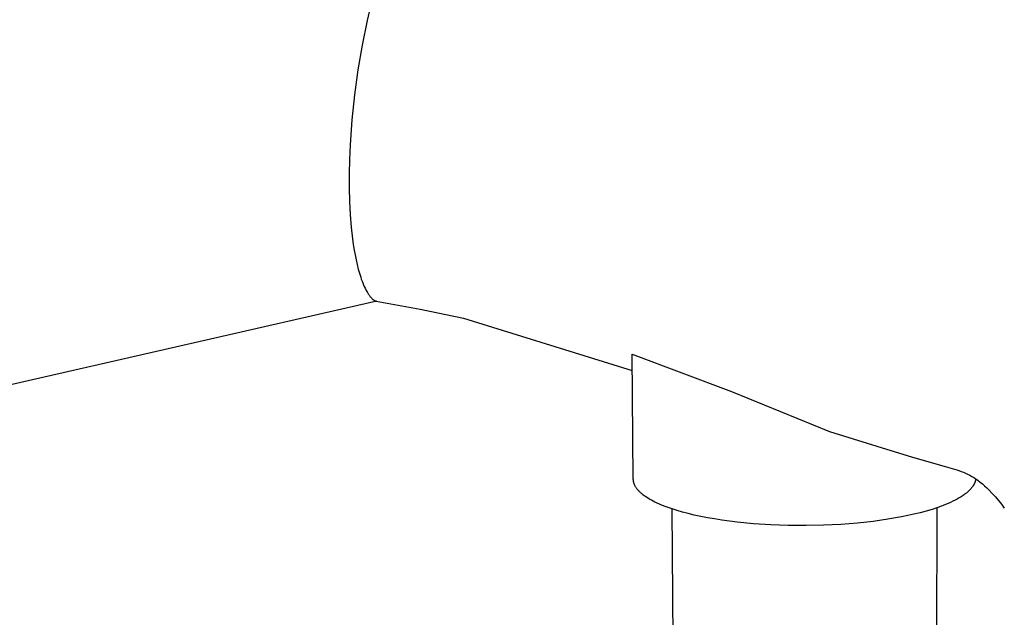
# Model space of a CAD drawing. Units: millimetres. Extents: x -473 to 414, y -1821 to 1812.
# Drawn here: x -361 to -283, y -1727 to -1679 of the extents above; entities that cross this region are included whole.
import ezdxf

# ---------------------------------------------------------------- set-up
doc = ezdxf.new("R2010")
doc.units = ezdxf.units.MM
doc.header["$MEASUREMENT"] = 0
doc.layers.add('Default', color=7, linetype='Continuous', true_color=0x000000)

msp = doc.modelspace()

# ---------------------------------------------------------------- linework, layer by layer
at = {"layer": 'Default', "color": 7, "true_color": 0xffffff}
for p, q in [((-333.381, -1677.664), (-333.713, -1679.055)), ((-333.713, -1679.055), (-334.115, -1681.024)), ((-334.115, -1681.024), (-334.452, -1683.006)), ((-334.452, -1683.006), (-334.724, -1684.997)), ((-334.724, -1684.997), (-334.931, -1686.997)), ((-334.931, -1686.997), (-335.072, -1689.002)), ((-335.072, -1689.002), (-335.123, -1690.172)), ((-335.123, -1690.172), (-335.147, -1691.343)), ((-335.147, -1691.343), (-335.145, -1692.433)), ((-335.145, -1692.433), (-335.117, -1693.523)), ((-335.117, -1693.523), (-335.064, -1694.551)), ((-335.064, -1694.551), (-334.981, -1695.576)), ((-334.981, -1695.576), (-334.879, -1696.49)), ((-334.879, -1696.49), (-334.816, -1696.946)), ((-334.816, -1696.946), (-334.744, -1697.4)), ((-334.744, -1697.4), (-334.675, -1697.784)), ((-334.675, -1697.784), (-334.599, -1698.167)), ((-334.599, -1698.167), (-334.513, -1698.548)), ((-334.513, -1698.548), (-334.417, -1698.926)), ((-334.417, -1698.926), (-334.328, -1699.244)), ((-334.328, -1699.244), (-334.229, -1699.559)), ((-334.229, -1699.559), (-334.176, -1699.715)), ((-334.176, -1699.715), (-334.12, -1699.87)), ((-334.12, -1699.87), (-334.06, -1700.024)), ((-334.06, -1700.024), (-333.997, -1700.177)), ((-333.997, -1700.177), (-333.938, -1700.311)), ((-333.938, -1700.311), (-333.877, -1700.443)), ((-333.877, -1700.443), (-333.811, -1700.573)), ((-333.811, -1700.573), (-333.741, -1700.702)), ((-333.741, -1700.702), (-333.683, -1700.8)), ((-333.683, -1700.8), (-333.622, -1700.897)), ((-333.622, -1700.897), (-333.59, -1700.945)), ((-333.59, -1700.945), (-333.558, -1700.992)), ((-332.945, -1701.485), (-383.257, -1712.985)), ((-333.558, -1700.992), (-333.524, -1701.038)), ((-333.524, -1701.038), (-333.489, -1701.084)), ((-333.489, -1701.084), (-333.46, -1701.121)), ((-333.46, -1701.121), (-333.43, -1701.157)), ((-333.43, -1701.157), (-333.399, -1701.192)), ((-333.399, -1701.192), (-333.367, -1701.226)), ((-333.367, -1701.226), (-333.334, -1701.26)), ((-333.334, -1701.26), (-333.301, -1701.292)), ((-333.301, -1701.292), (-333.283, -1701.308)), ((-333.283, -1701.308), (-333.266, -1701.323)), ((-333.266, -1701.323), (-333.248, -1701.338)), ((-333.248, -1701.338), (-333.23, -1701.353)), ((-333.23, -1701.353), (-333.214, -1701.365)), ((-333.214, -1701.365), (-333.199, -1701.376)), ((-333.199, -1701.376), (-333.183, -1701.387)), ((-333.183, -1701.387), (-333.167, -1701.398)), ((-333.167, -1701.398), (-333.151, -1701.409)), ((-333.151, -1701.409), (-333.134, -1701.419)), ((-333.134, -1701.419), (-333.118, -1701.428)), ((-333.118, -1701.428), (-333.1, -1701.438)), ((-333.1, -1701.438), (-333.087, -1701.444)), ((-333.087, -1701.444), (-333.073, -1701.451)), ((-333.073, -1701.451), (-333.059, -1701.457)), ((-333.059, -1701.457), (-333.052, -1701.459)), ((-333.052, -1701.459), (-333.045, -1701.462)), ((-333.045, -1701.462), (-333.038, -1701.465)), ((-333.038, -1701.465), (-333.031, -1701.467)), ((-333.031, -1701.467), (-333.023, -1701.469)), ((-333.023, -1701.469), (-333.016, -1701.471)), ((-333.016, -1701.471), (-333.009, -1701.473)), ((-333.009, -1701.473), (-333.001, -1701.475)), ((-333.001, -1701.475), (-332.994, -1701.476)), ((-332.994, -1701.476), (-332.986, -1701.478)), ((-332.986, -1701.478), (-329.492, -1702.117)), ((-329.492, -1702.117), (-326.013, -1702.838)), ((-326.013, -1702.838), (-312.543, -1707.01)), ((-312.463, -1715.706), (-312.555, -1705.727)), ((-312.555, -1705.727), (-304.629, -1708.686)), ((-304.629, -1708.686), (-296.798, -1711.887)), ((-296.798, -1711.887), (-291.901, -1713.404)), ((-291.901, -1713.404), (-290.246, -1713.91)), ((-290.246, -1713.91), (-287.571, -1714.687)), ((-287.571, -1714.687), (-287.003, -1714.857)), ((-287.003, -1714.857), (-286.821, -1714.903)), ((-286.821, -1714.903), (-286.641, -1714.955)), ((-286.641, -1714.955), (-286.463, -1715.012)), ((-286.463, -1715.012), (-286.287, -1715.076)), ((-286.287, -1715.076), (-286.113, -1715.145)), ((-312.462, -1715.727), (-312.463, -1715.706)), ((-312.461, -1715.749), (-312.462, -1715.727)), ((-312.46, -1715.77), (-312.461, -1715.749)), ((-312.458, -1715.791), (-312.46, -1715.77)), ((-312.456, -1715.813), (-312.458, -1715.791)), ((-312.454, -1715.834), (-312.456, -1715.813)), ((-312.451, -1715.856), (-312.454, -1715.834)), ((-312.447, -1715.877), (-312.451, -1715.856)), ((-312.443, -1715.898), (-312.447, -1715.877)), ((-312.439, -1715.92), (-312.443, -1715.898)), ((-312.434, -1715.941), (-312.439, -1715.92)), ((-286.113, -1715.145), (-285.942, -1715.22)), ((-285.942, -1715.22), (-285.772, -1715.301)), ((-285.772, -1715.301), (-285.606, -1715.386)), ((-285.606, -1715.386), (-285.442, -1715.478)), ((-285.442, -1715.478), (-285.282, -1715.574)), ((-285.282, -1715.574), (-285.125, -1715.676)), ((-285.181, -1715.905), (-285.189, -1715.931)), ((-285.173, -1715.878), (-285.181, -1715.905)), ((-285.165, -1715.852), (-285.173, -1715.878)), ((-285.159, -1715.825), (-285.165, -1715.852)), ((-285.152, -1715.799), (-285.159, -1715.825)), ((-285.147, -1715.773), (-285.152, -1715.799)), ((-285.142, -1715.746), (-285.147, -1715.773)), ((-285.138, -1715.72), (-285.142, -1715.746)), ((-285.135, -1715.693), (-285.138, -1715.72)), ((-285.132, -1715.667), (-285.135, -1715.693)), ((-285.125, -1715.676), (-284.971, -1715.783)), ((-284.971, -1715.783), (-284.783, -1715.928)), ((-312.429, -1715.962), (-312.434, -1715.941)), ((-312.423, -1715.983), (-312.429, -1715.962)), ((-312.417, -1716.005), (-312.423, -1715.983)), ((-312.411, -1716.026), (-312.417, -1716.005)), ((-312.404, -1716.047), (-312.411, -1716.026)), ((-312.396, -1716.068), (-312.404, -1716.047)), ((-312.388, -1716.089), (-312.396, -1716.068)), ((-312.38, -1716.11), (-312.388, -1716.089)), ((-312.372, -1716.131), (-312.38, -1716.11)), ((-312.353, -1716.174), (-312.372, -1716.131)), ((-312.333, -1716.215), (-312.353, -1716.174)), ((-312.311, -1716.257), (-312.333, -1716.215)), ((-312.287, -1716.299), (-312.311, -1716.257)), ((-312.262, -1716.341), (-312.287, -1716.299)), ((-312.235, -1716.382), (-312.262, -1716.341)), ((-312.207, -1716.423), (-312.235, -1716.382)), ((-312.176, -1716.464), (-312.207, -1716.423)), ((-312.145, -1716.505), (-312.176, -1716.464)), ((-312.111, -1716.546), (-312.145, -1716.505)), ((-312.077, -1716.586), (-312.111, -1716.546)), ((-312.04, -1716.627), (-312.077, -1716.586)), ((-312.002, -1716.667), (-312.04, -1716.627)), ((-311.963, -1716.707), (-312.002, -1716.667)), ((-311.921, -1716.747), (-311.963, -1716.707)), ((-285.755, -1716.707), (-285.812, -1716.757)), ((-285.699, -1716.656), (-285.755, -1716.707)), ((-285.646, -1716.606), (-285.699, -1716.656)), ((-285.596, -1716.555), (-285.646, -1716.606)), ((-285.548, -1716.504), (-285.596, -1716.555)), ((-285.502, -1716.453), (-285.548, -1716.504)), ((-285.459, -1716.401), (-285.502, -1716.453)), ((-285.419, -1716.349), (-285.459, -1716.401)), ((-285.381, -1716.298), (-285.419, -1716.349)), ((-285.363, -1716.272), (-285.381, -1716.298)), ((-285.346, -1716.246), (-285.363, -1716.272)), ((-285.329, -1716.219), (-285.346, -1716.246)), ((-285.313, -1716.193), (-285.329, -1716.219)), ((-285.298, -1716.167), (-285.313, -1716.193)), ((-285.283, -1716.141), (-285.298, -1716.167)), ((-285.269, -1716.115), (-285.283, -1716.141)), ((-285.256, -1716.089), (-285.269, -1716.115)), ((-285.243, -1716.062), (-285.256, -1716.089)), ((-285.231, -1716.036), (-285.243, -1716.062)), ((-285.22, -1716.01), (-285.231, -1716.036)), ((-285.209, -1715.984), (-285.22, -1716.01)), ((-285.199, -1715.957), (-285.209, -1715.984)), ((-285.189, -1715.931), (-285.199, -1715.957)), ((-284.783, -1715.928), (-284.599, -1716.078)), ((-284.599, -1716.078), (-284.419, -1716.234)), ((-284.419, -1716.234), (-284.244, -1716.395)), ((-284.244, -1716.395), (-284.074, -1716.562)), ((-284.074, -1716.562), (-283.81, -1716.836)), ((-311.879, -1716.786), (-311.921, -1716.747)), ((-311.835, -1716.825), (-311.879, -1716.786)), ((-311.789, -1716.865), (-311.835, -1716.825)), ((-311.743, -1716.903), (-311.789, -1716.865)), ((-311.694, -1716.942), (-311.743, -1716.903)), ((-311.593, -1717.018), (-311.694, -1716.942)), ((-311.487, -1717.094), (-311.593, -1717.018)), ((-311.375, -1717.168), (-311.487, -1717.094)), ((-311.259, -1717.242), (-311.375, -1717.168)), ((-311.137, -1717.314), (-311.259, -1717.242)), ((-311.01, -1717.385), (-311.137, -1717.314)), ((-310.879, -1717.455), (-311.01, -1717.385)), ((-310.744, -1717.523), (-310.879, -1717.455)), ((-286.949, -1717.465), (-287.135, -1717.553)), ((-286.77, -1717.376), (-286.949, -1717.465)), ((-286.6, -1717.285), (-286.77, -1717.376)), ((-286.437, -1717.192), (-286.6, -1717.285)), ((-286.283, -1717.098), (-286.437, -1717.192)), ((-286.137, -1717.002), (-286.283, -1717.098)), ((-286.067, -1716.954), (-286.137, -1717.002)), ((-286, -1716.905), (-286.067, -1716.954)), ((-285.935, -1716.856), (-286, -1716.905)), ((-285.873, -1716.806), (-285.935, -1716.856)), ((-285.812, -1716.757), (-285.873, -1716.806)), ((-283.81, -1716.836), (-283.555, -1717.119)), ((-283.555, -1717.119), (-283.309, -1717.41)), ((-283.309, -1717.41), (-283.073, -1717.708)), ((-310.604, -1717.59), (-310.744, -1717.523)), ((-310.312, -1717.721), (-310.604, -1717.59)), ((-310.005, -1717.847), (-310.312, -1717.721)), ((-309.685, -1717.967), (-310.005, -1717.847)), ((-309.353, -1718.082), (-309.685, -1717.967)), ((-308.955, -1718.208), (-309.353, -1718.082)), ((-309.267, -1733.211), (-309.352, -1718.082)), ((-308.529, -1718.331), (-308.955, -1718.208)), ((-289.085, -1718.25), (-289.57, -1718.381)), ((-288.615, -1718.11), (-289.085, -1718.25)), ((-288.164, -1717.961), (-288.615, -1718.11)), ((-288.231, -1717.984), (-288.268, -1733.112)), ((-287.734, -1717.804), (-288.164, -1717.961)), ((-287.528, -1717.722), (-287.734, -1717.804)), ((-287.328, -1717.638), (-287.528, -1717.722)), ((-287.135, -1717.553), (-287.328, -1717.638)), ((-283.073, -1717.708), (-282.846, -1718.014)), ((-308.075, -1718.451), (-308.529, -1718.331)), ((-307.593, -1718.566), (-308.075, -1718.451)), ((-307.085, -1718.676), (-307.593, -1718.566)), ((-306.55, -1718.781), (-307.085, -1718.676)), ((-305.99, -1718.88), (-306.55, -1718.781)), ((-305.406, -1718.972), (-305.99, -1718.88)), ((-304.172, -1719.133), (-305.406, -1718.972)), ((-292.133, -1718.904), (-293.308, -1719.07)), ((-291.051, -1718.713), (-292.133, -1718.904)), ((-290.547, -1718.61), (-291.051, -1718.713)), ((-290.068, -1718.503), (-290.547, -1718.61)), ((-289.57, -1718.381), (-290.068, -1718.503)), ((-302.862, -1719.26), (-304.172, -1719.133)), ((-301.496, -1719.351), (-302.862, -1719.26)), ((-300.094, -1719.402), (-301.496, -1719.351)), ((-298.677, -1719.412), (-300.094, -1719.402)), ((-297.269, -1719.383), (-298.677, -1719.412)), ((-295.892, -1719.314), (-297.269, -1719.383)), ((-294.566, -1719.208), (-295.892, -1719.314)), ((-293.308, -1719.07), (-294.566, -1719.208))]:
    msp.add_line(p, q, dxfattribs=at)

doc.saveas('drawing.dxf')
